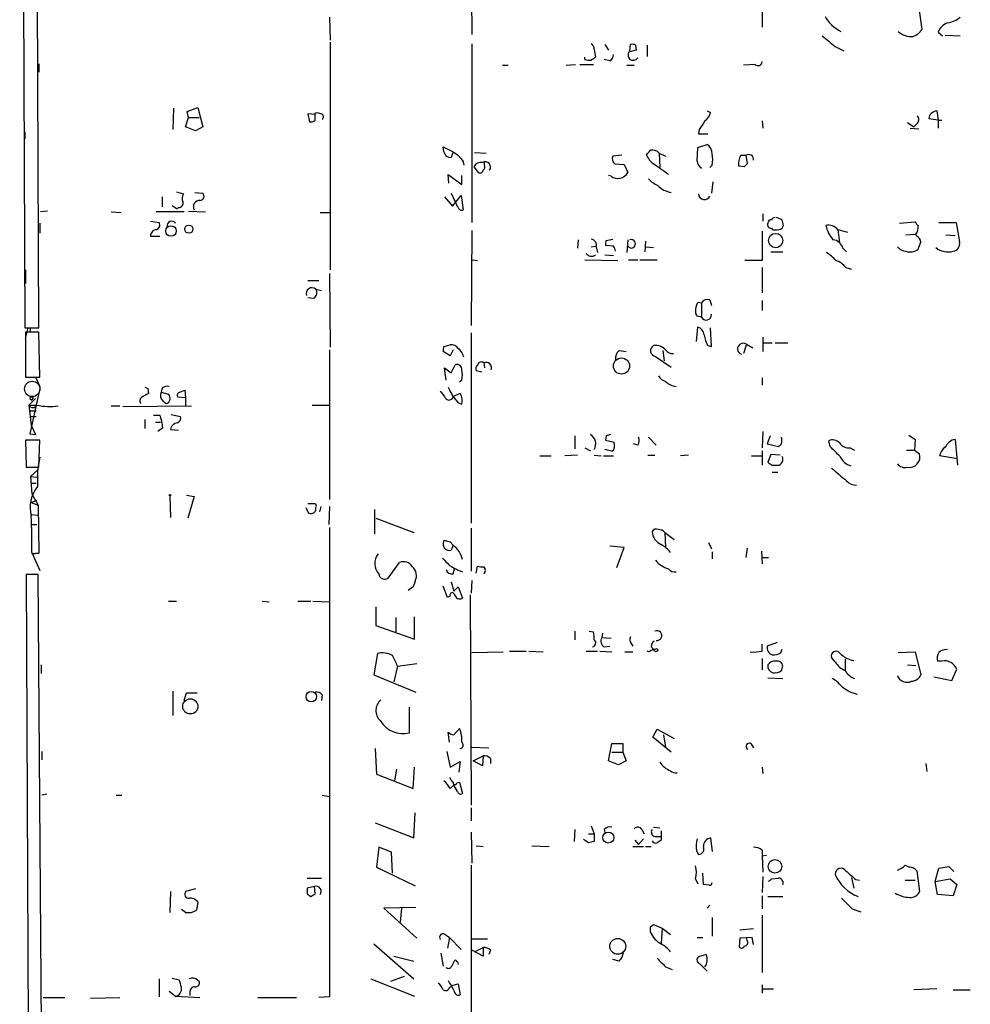
# Model space of a CAD drawing. Extents: x 8 to 742, y 9 to 874.
# Drawn here: x 12 to 124, y 495 to 612 of the extents above; entities that cross this region are included whole.
import ezdxf

# ---------------------------------------------------------------- set-up
doc = ezdxf.new("R2010")
doc.units = 0
doc.header["$MEASUREMENT"] = 0
doc.layers.add('MAIN', color=5, linetype='CONTINUOUS')

msp = doc.modelspace()

# ---------------------------------------------------------------- linework, layer by layer
at = {"layer": 'MAIN'}
for p, q in [((11.5993, 735.7533), (12.192, 575.4793)), ((13.8853, 575.4793), (13.208, 735.7533)), ((65.024, 633.2219), (65.1087, 610.1926)), ((99.4833, 614.0873), (99.4833, 611.0393)), ((118.0253, 613.3253), (118.364, 610.7853)), ((48.26, 612.2246), (48.3447, 609.5153)), ((120.3113, 610.4466), (120.8193, 610.0233)), ((121.158, 610.1079), (122.936, 610.0233)), ((48.3447, 609.2613), (48.3447, 582.3373)), ((65.1087, 609.0919), (65.1087, 587.9253)), ((79.5867, 608.4146), (79.756, 607.4833)), ((80.8567, 609.0073), (81.28, 608.3299)), ((84.582, 608.3299), (83.6507, 608.0759)), ((83.82, 608.2453), (83.9047, 609.0073)), ((84.4973, 608.9226), (84.582, 608.3299)), ((85.852, 608.9226), (85.852, 607.5679)), ((108.1193, 608.7533), (109.1353, 608.2453)), ((78.486, 607.2293), (78.486, 607.4833)), ((81.4493, 607.0599), (80.772, 607.2293)), ((13.8853, 606.7213), (13.8853, 605.7053)), ((68.7493, 606.5519), (69.4267, 606.5519)), ((76.2847, 606.5519), (77.3853, 606.6366)), ((77.8933, 606.6366), (79.502, 606.6366)), ((83.4813, 606.5519), (84.328, 606.5519)), ((98.6367, 606.6366), (97.282, 606.5519)), ((29.8027, 601.4719), (29.718, 598.9319)), ((31.4113, 601.0486), (32.6813, 601.5566)), ((32.6813, 601.5566), (33.274, 599.2706)), ((92.964, 601.1333), (93.3873, 600.9639)), ((120.142, 601.1333), (120.3113, 600.0326)), ((31.242, 599.2706), (31.5807, 600.3713)), ((31.5807, 600.3713), (31.4113, 601.0486)), ((31.5807, 600.3713), (32.8507, 600.3713)), ((46.5667, 600.7099), (45.72, 600.7946)), ((45.72, 600.7946), (45.8893, 599.8633)), ((46.5667, 600.8793), (46.8207, 600.9639)), ((120.3113, 600.0326), (119.2107, 600.2019)), ((120.3113, 600.0326), (120.3113, 599.1013)), ((120.3113, 600.0326), (120.7347, 600.0326)), ((32.4273, 598.7626), (31.242, 599.2706)), ((33.274, 599.2706), (32.4273, 598.7626)), ((92.0327, 598.9319), (91.948, 598.4239)), ((99.4833, 599.9479), (99.568, 599.1013)), ((116.6707, 599.7786), (117.4327, 599.2706)), ((117.0093, 599.1013), (118.0253, 599.0166)), ((117.7713, 599.6093), (117.4327, 599.2706)), ((12.192, 598.6779), (12.192, 597.8313)), ((91.948, 598.4239), (93.0487, 598.4239)), ((61.8067, 596.3073), (61.722, 596.8999)), ((61.722, 596.8999), (62.9073, 596.3073)), ((91.7787, 595.2066), (91.8633, 596.8153)), ((91.8633, 596.8153), (92.964, 597.1539)), ((62.9073, 596.3073), (62.6533, 595.6299)), ((65.4473, 596.2226), (66.802, 596.1379)), ((82.8887, 595.8839), (81.788, 595.7993)), ((87.2913, 596.1379), (87.376, 594.4446)), ((87.2913, 596.1379), (88.0533, 595.7993)), ((96.9433, 595.8839), (97.536, 595.8839)), ((97.536, 595.8839), (97.7053, 594.8679)), ((64.0927, 595.1219), (64.1773, 594.6986)), ((65.3627, 594.5293), (65.8707, 593.8519)), ((66.6327, 594.7833), (66.6327, 595.0373)), ((82.042, 594.8679), (83.1427, 594.7833)), ((83.1427, 594.7833), (83.566, 593.8519)), ((93.5567, 594.6986), (93.3027, 594.4446)), ((97.3667, 594.5293), (96.6893, 594.6139)), ((62.3993, 592.5819), (62.3147, 593.5979)), ((62.3147, 593.5979), (63.9233, 592.4126)), ((63.9233, 592.4126), (63.9233, 593.5133)), ((81.6187, 593.4286), (81.28, 593.5133)), ((93.6413, 592.7513), (93.472, 591.3966)), ((28.448, 590.9733), (28.448, 589.7879)), ((30.1413, 591.5659), (30.988, 591.3119)), ((32.3427, 591.4813), (33.274, 591.3966)), ((61.8913, 590.9733), (62.8227, 589.8726)), ((62.6533, 591.3966), (63.1613, 590.3806)), ((62.8227, 589.8726), (63.8387, 591.1426)), ((63.8387, 591.1426), (64.0927, 589.4493)), ((29.6333, 589.9573), (30.226, 589.5339)), ((30.3953, 589.7033), (30.226, 589.5339)), ((63.5, 589.7033), (63.1613, 590.3806)), ((14.9013, 589.2799), (14.0547, 589.1953)), ((22.4367, 589.1953), (23.622, 589.1106)), ((31.0727, 589.1953), (27.7707, 589.1953)), ((31.5807, 589.2799), (33.6127, 589.1953)), ((47.1593, 589.1106), (48.26, 589.1106)), ((99.568, 588.9413), (99.568, 588.0946)), ((101.854, 588.2639), (101.1767, 588.5179)), ((13.97, 587.8406), (13.97, 586.6553)), ((27.0933, 588.0946), (28.1093, 587.9253)), ((101.854, 587.2479), (102.0233, 587.5866)), ((115.7393, 587.8406), (117.602, 588.0099)), ((120.396, 587.9253), (122.428, 587.9253)), ((122.428, 587.9253), (122.8513, 585.6393)), ((27.0933, 586.3166), (28.194, 586.3166)), ((65.1087, 586.9939), (65.024, 575.7333)), ((81.026, 585.8086), (81.788, 585.9779)), ((99.4833, 586.9093), (99.4833, 583.4379)), ((108.458, 587.0786), (108.6273, 585.5546)), ((116.5013, 586.4859), (117.6867, 586.5706)), ((117.7713, 586.3166), (117.6867, 586.5706)), ((121.2427, 586.4859), (122.3433, 586.4013)), ((77.724, 585.8933), (77.6393, 584.8773)), ((79.248, 585.0466), (79.756, 585.1313)), ((79.8407, 585.0466), (80.01, 584.3693)), ((81.8727, 585.1313), (80.9413, 585.2159)), ((83.566, 585.8933), (83.4813, 584.3693)), ((85.6827, 585.7239), (85.598, 584.4539)), ((85.6827, 585.0466), (86.614, 584.9619)), ((109.0507, 584.8773), (109.474, 584.4539)), ((80.8567, 584.1153), (81.8727, 584.0306)), ((100.4993, 584.4539), (101.9387, 584.4539)), ((65.1933, 583.5226), (65.786, 583.4379)), ((78.486, 583.5226), (82.3807, 583.4379)), ((83.6507, 583.5226), (84.7513, 583.5226)), ((85.0053, 583.5226), (87.0373, 583.5226)), ((99.4833, 583.4379), (97.4513, 583.4379)), ((99.4833, 582.5913), (99.4833, 579.6279)), ((109.3893, 582.5913), (110.0667, 582.4219)), ((12.2767, 582.3373), (12.2767, 580.7286)), ((48.26, 581.9139), (48.3447, 573.1933)), ((45.72, 581.0673), (46.99, 581.0673)), ((46.3973, 578.9506), (45.72, 579.0353)), ((46.6513, 580.0513), (47.3287, 579.8819)), ((91.948, 578.5273), (92.2867, 578.4426)), ((92.2867, 578.4426), (92.2867, 576.7493)), ((93.3027, 578.7813), (93.472, 578.1039)), ((99.4833, 578.6966), (99.4833, 577.5113)), ((92.2867, 576.7493), (91.7787, 576.8339)), ((91.694, 573.8706), (91.8633, 575.5639)), ((12.192, 575.4793), (13.8853, 575.4793)), ((12.2767, 574.2093), (12.6153, 575.4793)), ((13.8853, 574.9713), (12.2767, 574.9713)), ((12.2767, 574.9713), (12.2767, 569.6373)), ((12.8693, 575.4793), (12.7847, 575.0559)), ((13.97, 569.6373), (13.8853, 574.9713)), ((65.024, 574.8866), (65.024, 552.3653)), ((93.472, 573.2779), (93.3873, 575.4793)), ((99.568, 574.3786), (99.568, 572.6853)), ((61.8067, 573.2779), (62.5687, 573.4473)), ((93.0487, 573.3626), (93.472, 573.2779)), ((97.6207, 573.5319), (97.282, 572.4313)), ((97.6207, 573.5319), (98.3827, 573.1086)), ((99.6527, 573.7013), (100.6687, 573.7013)), ((101.0073, 573.7013), (102.5313, 573.7013)), ((48.26, 572.8546), (48.26, 555.1593)), ((62.5687, 572.1773), (61.722, 572.6853)), ((62.9073, 572.8546), (62.5687, 572.1773)), ((82.55, 572.7699), (83.3967, 572.6853)), ((86.868, 572.0926), (88.7307, 570.8226)), ((87.7147, 572.7699), (87.884, 571.5846)), ((62.6533, 570.1453), (63.1613, 571.0766)), ((66.548, 571.3306), (66.6327, 570.7379)), ((62.0607, 569.2986), (61.8913, 570.7379)), ((61.8913, 570.7379), (62.6533, 570.1453)), ((66.294, 570.2299), (65.6167, 570.3993)), ((12.2767, 569.6373), (13.97, 569.6373)), ((13.462, 569.6373), (13.97, 568.5366)), ((63.9233, 569.2986), (63.6693, 569.0446)), ((99.4833, 569.5526), (99.4833, 568.7059)), ((13.97, 568.2826), (12.7847, 562.9486)), ((26.7547, 568.2826), (26.8393, 567.6899)), ((28.448, 568.3673), (28.3633, 567.8593)), ((28.3633, 567.8593), (29.21, 567.6053)), ((30.5647, 567.8593), (31.1573, 568.1133)), ((31.1573, 568.1133), (31.242, 567.1819)), ((63.754, 567.6899), (62.9073, 567.3513)), ((12.7, 566.3353), (13.462, 567.0973)), ((12.7, 566.3353), (13.5467, 566.3353)), ((12.7, 566.3353), (12.954, 563.9646)), ((12.7847, 567.0973), (13.0387, 566.9279)), ((12.7847, 567.0973), (13.0387, 566.9279)), ((13.208, 567.1819), (13.0387, 566.9279)), ((22.4367, 566.2506), (23.4527, 566.2506)), ((23.7913, 566.1659), (31.9193, 566.2506)), ((28.5327, 566.8433), (28.956, 566.5046)), ((31.242, 567.1819), (30.3107, 567.2666)), ((31.242, 567.1819), (31.242, 566.2506)), ((46.228, 566.3353), (48.26, 566.3353)), ((63.5, 566.5893), (63.9233, 566.4199)), ((12.7847, 565.6579), (13.5467, 565.6579)), ((27.432, 565.1499), (28.194, 565.1499)), ((29.5487, 565.2346), (30.6493, 564.9806)), ((12.7847, 564.9806), (13.5467, 564.9806)), ((12.954, 563.9646), (13.462, 562.8639)), ((26.416, 564.6419), (26.416, 563.5413)), ((27.686, 564.3033), (28.2787, 564.3033)), ((12.7847, 562.9486), (13.462, 562.8639)), ((12.7847, 562.9486), (13.462, 562.8639)), ((12.7847, 562.9486), (13.462, 562.8639)), ((28.5327, 563.6259), (27.94, 563.2026)), ((29.464, 563.4566), (30.3953, 563.3719)), ((77.3007, 562.6946), (77.3007, 561.1706)), ((81.026, 562.6946), (80.9413, 562.1866)), ((99.568, 563.2026), (99.4833, 561.2553)), ((100.4147, 562.6946), (100.076, 561.7633)), ((116.84, 562.7793), (117.602, 562.2713)), ((13.97, 562.1866), (12.2767, 562.1866)), ((12.2767, 562.1866), (12.3613, 558.9693)), ((13.8853, 558.9693), (13.97, 562.1866)), ((80.9413, 562.1866), (81.9573, 561.9326)), ((84.7513, 561.5939), (84.2433, 561.7633)), ((86.0213, 562.5253), (86.9527, 561.5939)), ((100.076, 561.7633), (101.4307, 561.4246)), ((107.5267, 561.4246), (107.3573, 562.1019)), ((117.602, 562.2713), (117.5173, 561.0013)), ((122.3433, 562.2713), (122.5973, 559.2233)), ((77.6393, 560.4086), (76.1153, 560.3239)), ((78.486, 561.2553), (79.1633, 560.9166)), ((79.5867, 560.4086), (80.4333, 560.3239)), ((81.788, 560.8319), (80.8567, 561.0859)), ((85.9367, 560.4086), (86.7833, 560.4086)), ((90.7627, 560.4086), (89.8313, 560.3239)), ((99.4833, 560.9166), (99.4833, 559.2233)), ((100.4993, 560.4933), (100.1607, 559.5619)), ((101.6, 560.4086), (100.4993, 560.4933)), ((109.8973, 561.2553), (110.4053, 561.0013)), ((116.586, 561.0013), (117.5173, 561.0013)), ((117.5173, 561.0013), (118.11, 560.5779)), ((73.152, 560.3239), (74.5067, 560.3239)), ((80.6873, 560.3239), (81.8727, 560.3239)), ((98.2133, 560.3239), (99.4833, 560.3239)), ((100.6687, 559.2233), (101.5153, 559.2233)), ((122.5973, 559.9853), (120.4807, 560.3239)), ((12.3613, 558.9693), (13.8853, 558.9693)), ((12.8693, 557.8686), (13.716, 558.6306)), ((100.6687, 558.3766), (101.346, 558.3766)), ((12.8693, 557.8686), (13.6313, 557.7839)), ((12.8693, 557.8686), (13.0387, 555.8366)), ((12.954, 557.1066), (13.5467, 557.1066)), ((13.0387, 555.8366), (13.8007, 554.4819)), ((12.954, 554.8206), (13.6313, 555.0746)), ((12.954, 554.8206), (13.6313, 555.0746)), ((12.954, 554.8206), (13.8007, 554.4819)), ((29.3793, 555.5826), (29.464, 553.0426)), ((31.3267, 555.6673), (32.258, 555.4979)), ((32.258, 555.4979), (31.496, 552.9579)), ((46.3973, 554.6513), (45.72, 554.6513)), ((12.954, 553.3813), (13.716, 553.2966)), ((13.8007, 554.4819), (13.8853, 548.8093)), ((45.466, 554.2279), (45.8047, 553.5506)), ((47.244, 554.3126), (47.0747, 553.7199)), ((48.26, 554.3126), (48.1753, 552.1959)), ((53.594, 553.9739), (53.594, 551.0953)), ((13.0387, 552.1959), (13.6313, 552.1959)), ((53.7633, 552.9579), (58.2507, 551.2646)), ((48.26, 551.8573), (48.26, 496.3159)), ((65.024, 551.7726), (65.024, 546.6926)), ((87.9687, 551.2646), (88.0533, 549.4866)), ((87.9687, 551.2646), (89.0693, 550.4179)), ((61.8067, 550.3333), (62.5687, 550.1639)), ((62.5687, 550.1639), (62.9073, 549.7406)), ((93.1333, 550.0793), (93.472, 549.3173)), ((13.0387, 548.8939), (13.97, 546.7773)), ((13.0387, 548.7246), (13.8853, 548.8093)), ((13.0387, 548.7246), (13.8853, 548.8093)), ((13.8853, 548.8093), (13.0387, 548.7246)), ((62.9073, 549.7406), (62.6533, 549.1479)), ((83.1427, 549.4866), (81.4493, 549.6559)), ((82.296, 547.1159), (83.1427, 549.4866)), ((93.5567, 548.9786), (93.5567, 548.1319)), ((97.7053, 549.4019), (97.536, 548.3013)), ((99.3987, 549.0633), (99.4833, 547.5393)), ((55.2027, 545.8459), (56.5573, 547.7086)), ((99.568, 548.3013), (100.2453, 548.3013)), ((62.9073, 546.3539), (63.0767, 546.9466)), ((65.6167, 546.4386), (65.786, 547.2853)), ((13.8007, 546.2693), (12.3613, 546.2693)), ((12.3613, 546.2693), (12.7847, 449.4953)), ((14.478, 449.4953), (13.8007, 546.2693)), ((58.42, 545.5073), (58.166, 544.8299)), ((62.6533, 545.4226), (62.992, 544.3219)), ((65.1087, 545.5919), (65.024, 544.0679)), ((58.166, 544.8299), (57.5733, 544.4066)), ((62.23, 543.5599), (61.722, 544.9146)), ((62.992, 544.3219), (63.5, 544.8299)), ((63.5, 544.8299), (64.008, 543.4753)), ((29.21, 543.1366), (30.1413, 543.1366)), ((40.3013, 543.1366), (41.148, 543.0519)), ((44.5347, 543.1366), (46.0587, 543.1366)), ((46.3127, 543.1366), (48.26, 543.0519)), ((62.5687, 543.7293), (62.23, 543.5599)), ((64.9393, 543.8986), (65.024, 519.0066)), ((53.7633, 542.4593), (53.7633, 540.2579)), ((56.134, 541.1893), (56.134, 539.4959)), ((58.3353, 538.6493), (58.3353, 541.2739)), ((53.7633, 540.2579), (58.3353, 538.6493)), ((77.3007, 539.5806), (77.3007, 538.5646)), ((78.994, 539.5806), (79.502, 539.4959)), ((80.6027, 539.3266), (80.518, 538.8186)), ((80.518, 538.8186), (81.6187, 538.7339)), ((101.2613, 538.2259), (100.076, 537.8026)), ((65.1087, 537.0406), (68.834, 537.1253)), ((69.596, 537.2099), (71.5433, 537.2099)), ((71.882, 537.2099), (73.5753, 537.1253)), ((78.6553, 537.2099), (80.01, 537.2099)), ((80.264, 537.2099), (81.7033, 537.1253)), ((80.772, 537.7179), (81.4493, 537.8026)), ((83.2273, 537.1253), (84.1587, 537.1253)), ((83.9893, 538.1413), (84.1587, 537.8026)), ((86.106, 537.1253), (85.852, 537.2099)), ((86.36, 537.7179), (86.614, 537.4639)), ((87.0373, 537.5486), (87.122, 537.2946)), ((99.4833, 537.2099), (99.4833, 538.0566)), ((101.6847, 537.0406), (101.854, 537.4639)), ((115.57, 537.0406), (117.602, 537.1253)), ((117.602, 537.1253), (118.2793, 534.4159)), ((53.9327, 536.9559), (53.5093, 534.4159)), ((99.4833, 536.3633), (99.4833, 535.0086)), ((108.1193, 535.9399), (107.696, 536.4479)), ((109.3047, 536.2786), (109.3047, 534.9239)), ((120.7347, 536.0246), (120.2267, 536.0246)), ((14.1393, 535.6013), (14.1393, 534.5853)), ((56.3033, 535.4319), (55.88, 533.5693)), ((56.3033, 535.4319), (58.5893, 535.7706)), ((101.7693, 534.9239), (101.9387, 535.4319)), ((116.6707, 535.6013), (117.6867, 535.5166)), ((121.92, 533.7386), (122.5127, 535.0933)), ((53.5093, 534.4159), (58.5047, 532.3839)), ((100.1607, 534.0773), (101.9387, 533.9926)), ((119.8033, 534.1619), (121.92, 533.7386)), ((29.718, 532.4686), (29.718, 529.5899)), ((31.0727, 531.3679), (31.3267, 532.2993)), ((31.3267, 532.2993), (32.5967, 532.2993)), ((47.4133, 532.0453), (47.3287, 531.3679)), ((57.7427, 527.5579), (57.7427, 530.6059)), ((62.992, 527.3039), (63.6693, 528.0659)), ((86.5293, 527.0499), (87.0373, 527.9813)), ((87.0373, 527.9813), (89.0693, 526.8806)), ((62.484, 526.4573), (62.3147, 527.6426)), ((88.7307, 525.2719), (86.5293, 527.0499)), ((87.7993, 527.3039), (88.0533, 525.8646)), ((53.6787, 525.6953), (53.848, 522.6473)), ((65.1087, 525.8646), (67.1407, 525.7799)), ((81.28, 524.2559), (81.7033, 526.2879)), ((81.7033, 526.2879), (82.9733, 526.2879)), ((82.9733, 526.2879), (82.9733, 525.2719)), ((98.1287, 526.2879), (98.4673, 525.7799)), ((14.224, 525.3566), (14.224, 524.3406)), ((62.1453, 525.3566), (62.5687, 523.4939)), ((65.278, 524.2559), (66.4633, 524.8486)), ((66.3787, 523.6633), (65.278, 524.2559)), ((66.4633, 524.8486), (66.3787, 523.6633)), ((67.31, 524.5099), (67.31, 523.9173)), ((82.4653, 523.7479), (81.28, 524.2559)), ((81.7033, 525.2719), (82.9733, 525.2719)), ((83.3967, 524.2559), (82.4653, 523.7479)), ((82.9733, 525.2719), (83.3967, 524.2559)), ((56.2187, 523.2399), (55.9647, 521.8853)), ((58.166, 520.9539), (58.3353, 523.4939)), ((62.5687, 523.4939), (63.754, 524.1713)), ((63.754, 524.1713), (63.5847, 522.9013)), ((99.4833, 523.4939), (99.568, 522.7319)), ((118.872, 523.9173), (118.9567, 522.9859)), ((53.848, 522.6473), (58.166, 520.9539)), ((62.5687, 520.9539), (62.992, 521.3773)), ((63.4153, 520.6153), (62.992, 521.3773)), ((63.3307, 521.6313), (63.6693, 521.7159)), ((63.6693, 521.7159), (64.008, 520.3613)), ((14.8167, 520.2766), (14.224, 520.1919)), ((23.0293, 520.1919), (23.7067, 520.1919)), ((47.4133, 520.1919), (48.26, 520.0226)), ((65.024, 518.6679), (65.024, 517.1439)), ((58.2507, 515.1119), (58.42, 518.0753)), ((53.6787, 516.8899), (58.2507, 515.1119)), ((77.3007, 516.1279), (77.216, 514.6886)), ((79.248, 516.5513), (79.5867, 515.6199)), ((80.772, 516.1279), (80.8567, 515.7046)), ((85.2593, 516.1279), (85.5133, 515.6199)), ((86.614, 516.3819), (87.376, 516.2973)), ((65.024, 515.7893), (65.1087, 512.1486)), ((78.9093, 514.5193), (78.3167, 514.9426)), ((78.9093, 515.6199), (79.5867, 515.6199)), ((79.5867, 515.6199), (79.5867, 514.6886)), ((85.4287, 515.0273), (84.836, 514.3499)), ((86.7833, 515.2813), (87.4607, 515.2813)), ((87.5453, 515.9586), (87.5453, 514.8579)), ((93.3873, 515.1119), (93.5567, 513.5033)), ((54.102, 514.0113), (53.848, 511.6406)), ((55.626, 513.4186), (54.102, 514.0113)), ((65.6167, 514.1806), (66.4633, 514.0959)), ((72.2207, 514.1806), (74.2527, 514.0959)), ((84.1587, 514.0959), (85.4287, 514.0959)), ((84.4127, 514.8579), (84.836, 514.3499)), ((85.6827, 514.0959), (86.36, 514.0959)), ((55.7107, 510.9633), (55.626, 513.4186)), ((91.694, 513.5879), (91.948, 513.1646)), ((99.4833, 513.6726), (99.4833, 512.9953)), ((99.4833, 512.9953), (99.9913, 513.0799)), ((99.4833, 512.9953), (99.568, 511.0479)), ((53.848, 511.6406), (58.42, 509.4393)), ((65.024, 511.8946), (65.024, 494.4533)), ((116.4167, 511.8946), (116.9247, 511.6406)), ((119.9727, 509.9473), (120.396, 511.5559)), ((120.396, 511.5559), (121.5813, 511.7253)), ((121.5813, 511.7253), (122.174, 511.1326)), ((45.6353, 510.3706), (47.3287, 510.3706)), ((91.6093, 510.2859), (91.8633, 509.6933)), ((92.5407, 509.6086), (92.456, 510.9633)), ((99.568, 510.5399), (99.4833, 508.6773)), ((100.584, 510.2859), (101.4307, 510.3706)), ((110.0667, 510.4553), (110.3207, 509.1853)), ((117.7713, 511.2173), (118.11, 508.7619)), ((119.9727, 509.9473), (121.7507, 510.2859)), ((121.7507, 510.2859), (122.5127, 509.6086)), ((32.4273, 509.1006), (31.242, 508.7619)), ((46.482, 509.3546), (45.6353, 509.1853)), ((46.5667, 508.5079), (46.482, 509.3546)), ((93.218, 509.5239), (92.5407, 509.6086)), ((110.5747, 510.2013), (110.998, 510.1166)), ((116.4167, 510.1166), (117.602, 510.1166)), ((120.2267, 508.4233), (119.9727, 509.9473)), ((122.5127, 509.6086), (122.0893, 508.2539)), ((29.464, 508.7619), (29.3793, 506.3066)), ((45.6353, 508.5079), (46.0587, 508.1693)), ((99.4833, 508.2539), (99.4833, 506.7299)), ((100.1607, 508.1693), (101.9387, 508.1693)), ((122.0893, 508.2539), (120.2267, 508.4233)), ((32.6813, 507.5766), (32.512, 506.5606)), ((58.5047, 506.8993), (54.6947, 506.8146)), ((54.6947, 506.8146), (58.5893, 503.2586)), ((56.8113, 506.8146), (56.642, 505.1213)), ((93.3027, 507.1533), (92.964, 506.8146)), ((31.242, 506.3066), (30.734, 506.6453)), ((93.5567, 505.7139), (93.5567, 503.5126)), ((99.4833, 505.9679), (99.4833, 499.1946)), ((110.1513, 506.7299), (111.1673, 506.3913)), ((86.2753, 504.6133), (86.614, 504.8673)), ((86.614, 504.8673), (87.63, 504.4439)), ((87.63, 504.4439), (87.5453, 502.6659)), ((87.63, 504.4439), (88.646, 503.6819)), ((62.0607, 503.5973), (62.484, 503.3433)), ((62.484, 503.3433), (62.23, 502.0733)), ((62.484, 503.3433), (63.8387, 501.9039)), ((91.7787, 503.3433), (92.456, 503.3433)), ((98.4673, 504.3593), (96.8587, 504.1899)), ((98.298, 503.3433), (96.8587, 503.2586)), ((97.7053, 503.0046), (97.6207, 503.3433)), ((98.4673, 502.4966), (98.298, 503.3433)), ((53.5093, 502.5813), (58.2507, 498.4326)), ((65.024, 503.1739), (66.9713, 503.1739)), ((65.4473, 501.6499), (66.4633, 502.1579)), ((66.4633, 502.1579), (66.4633, 501.1419)), ((96.8587, 503.2586), (96.774, 502.2426)), ((55.88, 501.1419), (58.2507, 500.5493)), ((61.468, 501.4806), (61.722, 499.9566)), ((66.4633, 501.1419), (65.1087, 501.8193)), ((67.31, 501.8193), (67.1407, 501.3113)), ((92.8793, 501.3113), (91.948, 501.0573)), ((82.55, 500.5493), (81.788, 500.7186)), ((88.0533, 499.8719), (88.8153, 499.5333)), ((92.1173, 500.2106), (92.964, 499.3639)), ((55.5413, 498.1786), (57.15, 498.7713)), ((28.1093, 498.4326), (28.1093, 496.3159)), ((29.6333, 498.5173), (30.48, 498.3479)), ((32.6813, 498.2633), (32.8507, 498.1786)), ((53.1707, 498.4326), (58.3353, 496.4006)), ((62.484, 497.4166), (62.738, 497.5859)), ((62.738, 497.6706), (63.5, 497.8399)), ((62.992, 497.0779), (62.738, 497.5859)), ((63.5, 497.8399), (63.754, 496.5699)), ((99.4833, 497.7553), (99.4833, 496.7393)), ((29.2947, 496.9933), (30.0567, 496.4006)), ((30.0567, 496.4006), (32.9353, 496.2313)), ((31.75, 496.9086), (31.75, 496.4853)), ((48.26, 496.3159), (46.99, 496.2313)), ((99.568, 497.2473), (100.838, 497.2473)), ((120.142, 497.2473), (117.4327, 497.1626)), ((122.0893, 497.1626), (124.1213, 497.1626)), ((14.3933, 496.2313), (16.9333, 496.2313)), ((19.9813, 496.1466), (23.4527, 496.2313)), ((39.7933, 496.2313), (44.3653, 496.2313))]:
    msp.add_line(p, q, dxfattribs=at)
for centre, radius in [((29.5088, 586.9323), 0.6251), ((31.6232, 587.1402), 0.4817), ((101.0851, 585.8028), 0.8489), ((82.8327, 570.9534), 0.953), ((29.3793, 555.6673), 0.0846), ((46.1139, 531.8355), 0.6188), ((31.7978, 530.6805), 0.8994), ((81.2667, 515.1627), 0.6549), ((100.9968, 511.755), 0.8049), ((82.3901, 502.2876), 0.9369)]:
    msp.add_circle(centre, radius, dxfattribs=at)
at = {"layer": 'MAIN', "color": 5}
msp.add_circle((13.0809, 568.2403), 0.9062, dxfattribs=at)
at = {"layer": 'MAIN'}
for centre, radius, start, end in [((110.8082, 614.5034), 4.4524, 209.524451, 243.142018), ((120.9372, 614.6688), 3.1574, 278.648759, 309.275362), ((117.1784, 612.3931), 2.4604, 229.176424, 273.952717), ((116.7211, 611.7238), 1.8921, 289.349497, 330.263006), ((121.9911, 609.8675), 1.7768, 109.021296, 160.978704), ((424.8324, 990.3584), 495.9129, 230.079827, 230.309028), ((78.9094, 608.4992), 0.6826, 352.88019, 60.261365), ((84.0739, 608.0755), 0.947, 63.443066, 100.291859), ((79.0362, 608.7095), 1.5792, 249.609571, 277.70781), ((164.1692, 480.3256), 152.6259, 123.578058, 123.807262), ((81.0897, 607.7583), 0.7856, 297.243539, 4.643715), ((84.5817, 607.8219), 0.965, 164.739674, 217.882794), ((84.1768, 607.9127), 0.7709, 242.431145, 318.175749), ((98.9887, 606.9842), 0.4947, 224.639654, 358.969112), ((120.2008, 600.1433), 0.9918, 93.399029, 176.612847), ((46.101, 600.456), 0.6294, 250.344339, 317.723862), ((-165.1332, 600.456), 211.7003, 359.885409, 0.114564), ((89.4022, 727.8866), 133.8752, 251.45383, 251.682999), ((47.1292, 600.4257), 0.4194, 312.651464, 61.595612), ((91.7787, 601.3025), 1.6439, 304.508882, 348.113137), ((117.4145, 600.1113), 0.6158, 305.403577, 44.197333), ((346.3827, 430.1073), 305.2797, 146.196642, 146.425815), ((-40.9786, 723.2226), 179.6054, 314.885386, 315.114569), ((86.5294, 595.5455), 0.9651, 37.866132, 105.264491), ((92.3434, 596.1098), 1.2146, 357.333821, 59.273279), ((62.5913, 596.4202), 0.7927, 188.188368, 274.485736), ((190.2459, 765.4032), 211.6803, 233.018223, 233.247406), ((233.1886, 722.4605), 211.6803, 216.752594, 216.981777), ((82.5361, 595.503), 0.8046, 158.392965, 232.117522), ((88.2101, 596.9717), 2.6407, 202.324786, 232.813327), ((90.9322, 595.376), 2.7105, 345.527461, 14.470492), ((98.7222, 594.8677), 2.0487, 150.26275, 187.116344), ((97.86, 595.365), 0.6117, 353.080602, 121.980564), ((66.2094, 594.1059), 0.9467, 79.69786, 153.432242), ((66.7025, 594.4812), 0.6435, 324.326744, 120.210933), ((66.0396, 594.5717), 0.6297, 312.290215, 19.634851), ((-229.9969, 149.7329), 546.2487, 54.347739, 54.576922), ((92.879, 595.291), 1.1035, 184.386361, 237.538365), ((182.1859, 510.0487), 119.7133, 134.885408, 135.114592), ((66.0824, 594.1764), 0.3874, 236.880041, 349.51391), ((82.421, 594.4286), 1.282, 231.259928, 333.267061), ((88.7201, 595.8124), 3.8335, 225.250475, 245.362339), ((89.1882, 594.3023), 2.8579, 223.698498, 260.788171), ((31.7129, 590.7765), 0.9012, 143.550995, 206.058953), ((32.9263, 591.0446), 0.4948, 271.042258, 45.352106), ((92.656, 591.3484), 0.7089, 182.951195, 335.81021), ((30.4437, 590.1961), 0.4952, 264.390726, 21.872304), ((32.8984, 589.8139), 0.7369, 87.129829, 209.65423), ((63.881, 589.7739), 0.3875, 190.497939, 303.11188), ((101.0496, 587.9677), 0.5518, 94.396316, 147.536771), ((27.6225, 587.6289), 0.5699, 285.072595, 31.33616), ((29.5965, 587.5142), 0.5642, 35.346433, 189.889733), ((100.5502, 587.6713), 0.4247, 156.507351, 274.56424), ((100.5841, 587.8405), 0.4234, 90.013532, 179.986468), ((100.8803, 587.375), 0.3224, 203.217258, 293.193924), ((101.1765, 588.4342), 1.3661, 262.885388, 299.730836), ((-67.3686, 545.6047), 174.5167, 13.919645, 14.148852), ((107.2837, 586.0445), 1.5647, 41.367459, 99.750677), ((110.9125, 588.4751), 3.9939, 192.853864, 220.273593), ((244.7828, 672.4385), 152.6537, 213.578079, 213.807241), ((116.844, 587.3007), 1.115, 319.094937, 10.39585), ((27.813, 586.3589), 0.7209, 93.363661, 183.363661), ((79.1277, 585.2471), 0.7406, 344.293689, 80.652139), ((24.3672, 290.5545), 308.2171, 73.938118, 74.167278), ((117.4692, 585.5608), 0.8139, 5.534773, 68.212969), ((81.8735, 585.3851), 0.9474, 153.448472, 190.287538), ((81.1692, 584.479), 0.9594, 3.561805, 42.837328), ((83.9833, 585.4155), 0.5049, 214.256617, 108.869135), ((107.7056, 584.5074), 1.3951, 15.376152, 83.426686), ((116.6003, 586.0066), 1.4713, 220.728008, 266.141889), ((-93.5865, 669.8746), 227.9972, 338.088666, 338.317825), ((121.4616, 586.614), 2.1682, 229.635161, 286.827822), ((121.9701, 585.4352), 0.9045, 277.572876, 13.04067), ((79.2749, 584.6501), 0.7194, 210.536215, 311.974188), ((104.8579, 580.5997), 4.3877, 40.304988, 59.219434), ((117.0104, 585.8592), 1.4153, 248.91802, 311.095287), ((107.5274, 581.2375), 2.3021, 36.021152, 72.907884), ((46.201, 579.5259), 0.692, 49.4014, 199.99301), ((45.9889, 579.6245), 0.788, 301.216895, 32.794642), ((92.9636, 577.6299), 1.3552, 138.535683, 177.856058), ((93.0065, 577.9768), 0.8574, 69.787353, 147.092117), ((92.5411, 577.4267), 0.9657, 164.757889, 217.866658), ((92.8526, 577.0122), 0.624, 204.918154, 6.967852), ((91.5306, 574.5143), 1.1011, 6.167798, 72.412536), ((96.7718, 575.3094), 4.2014, 189.270185, 207.604959), ((62.6519, 572.8547), 0.9452, 153.402419, 190.324365), ((62.752, 572.6146), 0.8526, 28.687149, 102.414375), ((86.9527, 572.7699), 0.6826, 119.745922, 262.87186), ((86.879, 571.8205), 1.5647, 41.367459, 99.750677), ((97.2397, 572.9816), 0.6694, 55.303222, 251.562344), ((62.3152, 571.5003), 1.9301, 15.248089, 52.130224), ((83.2346, 571.8749), 1.1268, 127.41296, 190.513143), ((88.8976, 573.476), 1.0483, 216.352857, 274.765911), ((63.3941, 570.5898), 0.5396, 348.683821, 115.558299), ((66.2092, 570.611), 0.6292, 132.268789, 199.661787), ((66.2517, 570.9496), 0.4827, 52.12814, 164.745922), ((66.8101, 570.746), 0.6407, 335.851363, 114.148637), ((61.8922, 569.8913), 2.1158, 343.732105, 16.265296), ((88.3638, 570.3851), 1.2937, 206.563071, 256.111999), ((29.0829, 567.394), 1.1621, 79.498468, 123.117088), ((89.4606, 570.4878), 1.956, 223.989174, 265.974905), ((26.4583, 566.801), 0.625, 118.299514, 208.307585), ((111.1606, 398.1757), 189.3281, 116.44709, 116.676246), ((68.9253, 653.0722), 94.6976, 243.327176, 243.556278), ((29.073, 567.4555), 0.8165, 150.361301, 228.569835), ((28.7686, 567.1275), 0.6505, 286.743959, 47.267708), ((30.6353, 567.4783), 0.3875, 100.497939, 213.11188), ((60.1569, 566.3785), 1.9886, 23.828505, 51.923362), ((62.4121, 567.4291), 0.5013, 209.546406, 351.071346), ((316.5685, 694.9438), 283.981, 206.45046, 206.679643), ((274.799, 736.3277), 271.0321, 218.546032, 218.775228), ((62.5382, 566.8815), 1.46, 341.568774, 33.62041), ((13.1657, 566.5469), 0.5114, 204.435612, 335.559754), ((13.0175, 567.0338), 0.2413, 37.862488, 164.742799), ((15.1109, 572.577), 6.4147, 256.664147, 279.515185), ((23.5346, 563.3147), 5.0078, 3.562846, 21.498015), ((30.3247, 563.3579), 0.8663, 96.541767, 173.458233), ((30.0385, 564.8213), 0.6312, 287.280921, 14.617437), ((78.4859, 561.7632), 1.2924, 328.396854, 58.390755), ((123.6075, 435.7719), 133.8752, 108.317001, 108.54617), ((80.7158, 561.5602), 1.2961, 325.813395, 16.697127), ((84.0269, 562.1293), 0.9008, 323.5321, 26.078638), ((16.9125, 646.2564), 119.7487, 314.893901, 315.12305), ((100.5313, 562.1443), 1.2953, 342.894019, 17.105981), ((107.823, 561.1285), 1.0791, 41.810798, 115.567671), ((109.8368, 562.7829), 1.5288, 217.705699, 272.267992), ((122.5656, 560.7684), 1.5192, 98.413843, 157.902344), ((-188.2055, 264.507), 419.0675, 44.885418, 45.114601), ((116.8925, 560.2191), 1.2693, 259.936586, 16.420364), ((122.0886, 559.9857), 1.6431, 124.49667, 168.121758), ((26.5703, 557.4877), 12.8794, 168.049504, 183.580802), ((185.0646, 686.3925), 152.6259, 236.200557, 236.42974), ((17.0472, 644.0551), 119.7134, 314.876914, 315.106131), ((101.2609, 559.9006), 0.683, 330.270726, 29.729274), ((110.5783, 561.1097), 2.0593, 205.003279, 253.168309), ((116.4126, 560.1178), 1.1771, 218.027378, 282.665544), ((489.5812, 1002.618), 585.4363, 229.2841022, 229.5132874), ((110.6786, 558.5344), 1.6819, 224.258068, 269.342514), ((16.8069, 554.1855), 3.974, 141.057832, 194.18136), ((46.4537, 554.3973), 0.2603, 319.39393, 102.519254), ((46.0792, 554.0753), 0.5922, 242.383411, 14.935157), ((-43.2109, 549.9504), 56.2595, 358.923977, 3.323438), ((86.9527, 551.0952), 0.568, 63.43946, 153.425927), ((88.3348, 551.5548), 1.9012, 186.205076, 245.463762), ((87.2337, 550.6375), 0.9662, 40.47072, 91.601349), ((62.6523, 549.9101), 0.9456, 153.413271, 190.325982), ((55.4925, 547.5904), 1.8608, 142.4453, 221.645046), ((62.484, 549.91), 0.7807, 192.533585, 282.524828), ((61.1292, 547.3804), 2.955, 13.043011, 53.006787), ((85.2999, 546.0557), 4.3877, 40.304988, 59.219434), ((57.023, 546.5657), 1.2341, 30.960572, 112.169531), ((273.7355, 759.4681), 299.354, 224.885409, 225.114592), ((89.254, 549.8906), 3.0676, 218.939838, 253.680027), ((57.1179, 546.1274), 1.4422, 334.534776, 48.086022), ((62.7673, 547.0799), 0.7395, 197.146024, 280.914795), ((66.2966, 553.0901), 6.8743, 236.315943, 250.553955), ((66.3786, 549.1467), 1.9535, 252.340475, 274.974823), ((66.1248, 546.7773), 0.5986, 314.986465, 45.006769), ((89.1118, 547.476), 0.8935, 216.333815, 283.692526), ((54.814, 546.4501), 0.7185, 187.69477, 302.754393), ((62.8046, 543.8684), 0.2738, 6.333258, 210.526009), ((63.7116, 544.0593), 0.6549, 194.203868, 296.909354), ((77.2134, 538.8183), 2.3868, 353.898391, 16.492768), ((87.0275, 539.0548), 0.5797, 262.586914, 114.911812), ((79.303, 538.1811), 0.477, 283.861482, 53.507248), ((81.1804, 538.3918), 0.788, 147.205358, 238.783105), ((84.4369, 538.5767), 0.6244, 148.463431, 224.208421), ((87.0373, 537.8026), 0.6826, 119.738635, 187.12814), ((171.0099, 410.2947), 152.6259, 123.57026, 123.799443), ((86.8982, 537.47), 0.2843, 181.229594, 321.912942), ((86.7409, 537.9296), 0.4827, 254.757375, 307.88123), ((98.3834, 543.6375), 6.521, 267.016583, 279.710481), ((100.9462, 537.6294), 0.8873, 168.743258, 251.775374), ((108.2398, 536.6303), 0.5736, 34.587752, 198.542351), ((121.2005, 536.3206), 1.0796, 78.702557, 138.172545), ((54.483, 534.4581), 2.5577, 61.314631, 102.424571), ((52.0794, 534.2342), 4.3904, 15.83085, 34.198608), ((100.9226, 535.1612), 0.8799, 78.899511, 149.987772), ((100.8804, 538.0988), 1.3292, 260.835319, 307.237168), ((101.2382, 535.3323), 0.7075, 8.092311, 101.924524), ((110.3344, 537.3248), 2.6124, 212.013985, 246.786434), ((110.7782, 538.9303), 2.8579, 223.698498, 260.788171), ((121.5811, 536.321), 1.3865, 148.733619, 192.344134), ((121.0866, 534.5336), 1.532, 21.428467, 103.27971), ((100.9227, 535.4319), 0.7806, 167.466416, 257.466416), ((100.9648, 535.983), 1.33, 260.85, 307.220566), ((111.1583, 535.9984), 2.1425, 210.100131, 249.423297), ((105.5361, 530.224), 4.3864, 40.303627, 59.221727), ((116.6402, 534.7631), 1.233, 200.500025, 295.895879), ((117.0594, 535.0021), 1.3534, 275.056838, 334.334263), ((46.6635, 531.3981), 0.9905, 40.799562, 95.608144), ((111.7178, 536.4057), 4.3853, 229.697583, 257.169905), ((55.405, 530.1873), 1.6436, 129.660511, 226.387925), ((56.9701, 530.6002), 3.1389, 210.707374, 284.24919), ((60.5817, 526.754), 3.3548, 354.926025, 23.020305), ((63.0556, 528.2777), 0.9759, 220.603205, 266.263254), ((63.6565, 526.1168), 0.4326, 283.024396, 51.919398), ((97.9594, 525.9492), 0.3786, 63.441716, 243.421413), ((66.5602, 523.8631), 0.9903, 40.782042, 95.615598), ((89.4976, 525.4369), 2.5149, 212.474862, 250.206869), ((89.2811, 523.7059), 0.8983, 225.00902, 278.121082), ((63.5852, 522.6476), 1.1522, 197.110772, 233.960562), ((59.8581, 519.5137), 3.0695, 27.982668, 50.592127), ((63.113, 521.6433), 0.2181, 160.559965, 356.844951), ((63.7963, 520.6859), 0.3875, 190.497939, 303.11188), ((81.4493, 515.4789), 0.938, 74.289525, 136.222366), ((84.7573, 515.7711), 0.6158, 35.403577, 134.197333), ((86.9313, 515.8315), 0.5698, 148.65338, 254.94421), ((96.192, 514.0454), 4.5212, 167.45676, 185.807689), ((93.5271, 514.1347), 0.9872, 98.141594, 182.252566), ((121.5715, 345.26), 174.5531, 103.917671, 104.146862), ((86.9103, 515.0413), 0.5372, 209.92479, 283.674108), ((171.9412, 387.6887), 152.6259, 123.57026, 123.799443), ((91.9339, 513.8278), 0.6633, 271.217957, 23.837087), ((98.573, 512.635), 1.3804, 48.739101, 94.391702), ((88.224, 511.0479), 3.47, 347.314663, 12.685337), ((108.8122, 510.8318), 0.6939, 33.742731, 183.130825), ((114.5684, 513.771), 2.6338, 290.372473, 314.567756), ((116.9668, 510.6666), 0.9749, 34.392598, 92.475002), ((15.7772, 594.7791), 119.7134, 314.876914, 315.106131), ((101.3762, 509.7839), 0.5892, 342.690645, 84.692885), ((112.7549, 512.8685), 5.0787, 204.110256, 247.711298), ((363.9818, 807.0591), 390.3072, 229.285709, 229.514892), ((214.9852, 508.8466), 169.3502, 179.885409, 180.114592), ((46.7053, 508.805), 0.5932, 319.944592, 112.111685), ((93.2603, 509.8203), 0.2994, 261.878017, 8.121983), ((31.606, 508.4656), 0.4694, 140.854032, 277.256717), ((31.7032, 506.6598), 1.3406, 43.147128, 91.619977), ((-38.3372, 635.3386), 152.626, 303.570239, 303.799422), ((427.016, 824.8646), 449.0133, 224.885409, 225.114592), ((116.9941, 511.3922), 3.3083, 237.802963, 268.797997), ((117.0786, 509.191), 1.1171, 262.080983, 337.410909), ((31.5524, 508.0565), 1.7772, 259.941409, 302.679633), ((-83.0746, 504.2746), 169.3502, 359.885409, 0.114591), ((61.722, 503.3432), 0.4233, 36.878017, 216.856362), ((88.8193, 505.0484), 2.7766, 203.619925, 242.688361), ((66.5601, 501.1721), 0.9905, 40.795783, 95.608144), ((85.2999, 498.8117), 4.3877, 40.304988, 59.219434), ((97.0562, 502.3837), 0.3155, 206.565051, 349.704897), ((97.3667, 502.7506), 0.4233, 270, 36.875312), ((81.5905, 501.6641), 1.4708, 310.718332, 356.148352), ((92.2443, 500.6763), 0.4827, 127.87186, 254.745922), ((91.3809, 500.7579), 1.5973, 326.311922, 20.270564), ((62.3429, 500.0977), 0.4195, 227.724474, 340.347095), ((232.2622, 415.6053), 189.3505, 153.316988, 153.54613), ((63.1614, 500.4858), 0.1706, 352.862488, 119.765709), ((63.3307, 500.2529), 0.2116, 323.124688, 90), ((341.5451, 754.3797), 359.2107, 224.885409, 225.114592), ((26.8844, 496.867), 3.8886, 8.125101, 22.385024), ((32.0691, 497.7227), 0.8167, 41.445945, 119.63176), ((32.3286, 496.9227), 0.5788, 88.604026, 181.395974), ((32.391, 497.9942), 0.4953, 264.40337, 21.85726), ((59.9029, 496.3592), 1.9886, 23.828505, 51.923362), ((63.4146, 498.6013), 1.1507, 197.082228, 233.98361), ((29.9104, 497.2319), 0.8441, 279.981241, 12.639986), ((62.0183, 497.5436), 0.4827, 232.12814, 344.745922), ((63.5424, 497.0779), 0.5503, 180, 292.613458)]:
    msp.add_arc(centre, radius, start, end, dxfattribs=at)

doc.saveas('drawing.dxf')
